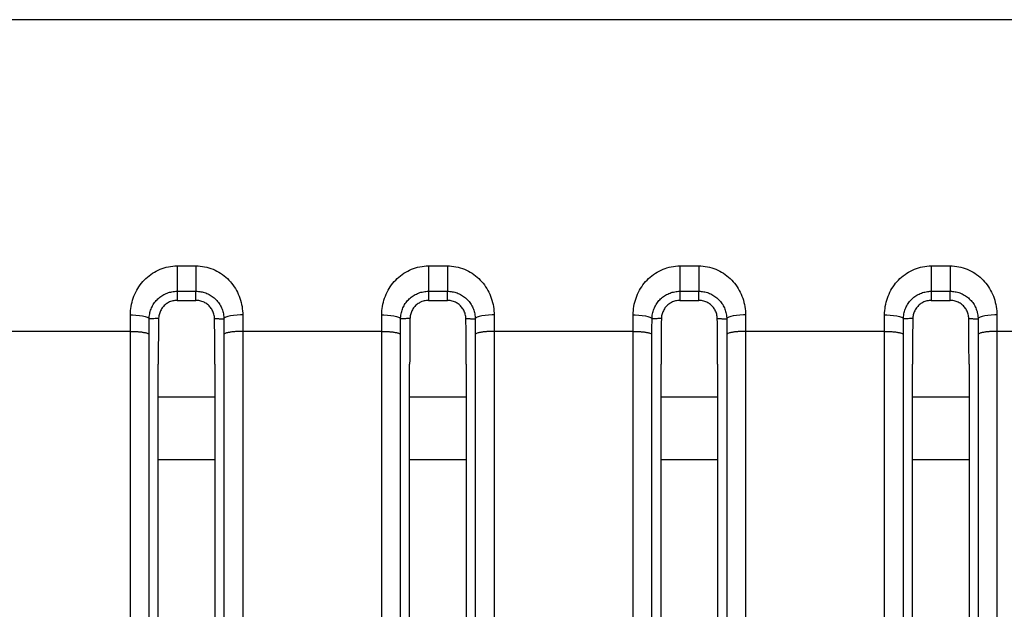
# Model space of a CAD drawing. Extents: x -160 to 260, y -172 to 127.
# Drawn here: x -3 to 1, y -83 to -81 of the extents above; entities that cross this region are included whole.
import ezdxf

# ---------------------------------------------------------------- set-up
doc = ezdxf.new("R2010")
doc.units = 0
doc.linetypes.add('PHANTOM', pattern=[15, 7.5, -1.5, 1.5, -1.5, 1.5, -1.5])
doc.layers.get('0').update_dxf_attribs({"linetype": 'CONTINUOUS'})

msp = doc.modelspace()

# ---------------------------------------------------------------- linework, layer by layer
at = {"color": 7, "linetype": 'CONTINUOUS'}
for p, q in [((7.0159, -80.8489), (-63.13, -80.8489)), ((-2.7321, -81.9652), (-2.6571, -81.9652)), ((-1.7321, -81.9652), (-1.6571, -81.9652)), ((-0.7321, -81.9652), (-0.6571, -81.9652)), ((0.2679, -81.9652), (0.3429, -81.9652)), ((-2.8071, -84.8877), (-2.8071, -82.2187)), ((-2.5821, -82.2187), (-2.5821, -84.8877)), ((-1.8071, -84.8877), (-1.8071, -82.2187)), ((-1.5821, -82.2187), (-1.5821, -84.8877)), ((-0.8071, -84.8877), (-0.8071, -82.2187)), ((-0.5821, -82.2187), (-0.5821, -84.8877)), ((0.1929, -84.8877), (0.1929, -82.2187)), ((0.4179, -82.2187), (0.4179, -84.8877)), ((-2.8071, -82.3487), (-2.5821, -82.3487)), ((-1.8071, -82.3487), (-1.5821, -82.3487)), ((-0.8071, -82.3487), (-0.5821, -82.3487)), ((0.1929, -82.3487), (0.4179, -82.3487)), ((-2.8071, -82.5987), (-2.5821, -82.5987)), ((-1.8071, -82.5987), (-1.5821, -82.5987)), ((-0.8071, -82.5987), (-0.5821, -82.5987)), ((0.1929, -82.5987), (0.4179, -82.5987))]:
    msp.add_line(p, q, dxfattribs=at)
at = {"color": 7, "linetype": 'PHANTOM'}
for p, q in [((-2.7321, -81.8278), (-2.6571, -81.8278)), ((-2.7321, -81.8278), (-2.7321, -81.9652)), ((-2.6571, -81.8278), (-2.6571, -81.9288)), ((-1.7321, -81.8278), (-1.6571, -81.8278)), ((-1.7321, -81.8278), (-1.7321, -81.9652)), ((-1.6571, -81.8278), (-1.6571, -81.9288)), ((-0.7321, -81.8278), (-0.6571, -81.8278)), ((-0.7321, -81.8278), (-0.7321, -81.9652)), ((-0.6571, -81.8278), (-0.6571, -81.9288)), ((0.2679, -81.8278), (0.3429, -81.8278)), ((0.2679, -81.8278), (0.2679, -81.9652)), ((0.3429, -81.8278), (0.3429, -81.9288)), ((-2.7321, -81.9288), (-2.6571, -81.9288)), ((-2.6571, -81.9652), (-2.6571, -81.9288)), ((-1.7321, -81.9288), (-1.6571, -81.9288)), ((-1.6571, -81.9652), (-1.6571, -81.9288)), ((-0.7321, -81.9288), (-0.6571, -81.9288)), ((-0.6571, -81.9652), (-0.6571, -81.9288)), ((0.2679, -81.9288), (0.3429, -81.9288)), ((0.3429, -81.9652), (0.3429, -81.9288)), ((-2.9181, -82.0884), (-3.471, -82.0884)), ((-2.9181, -84.8757), (-2.9181, -82.0884)), ((-1.9181, -82.0884), (-2.471, -82.0884)), ((-2.471, -82.0884), (-2.471, -84.8757)), ((-1.9181, -84.8757), (-1.9181, -82.0884)), ((-0.9181, -82.0884), (-1.471, -82.0884)), ((-1.471, -82.0884), (-1.471, -84.8757)), ((-0.9181, -84.8757), (-0.9181, -82.0884)), ((0.0819, -82.0884), (-0.471, -82.0884)), ((-0.471, -82.0884), (-0.471, -84.8757)), ((0.0819, -84.8757), (0.0819, -82.0884)), ((1.0819, -82.0884), (0.529, -82.0884)), ((0.529, -82.0884), (0.529, -84.8757)), ((-2.8432, -84.888), (-2.8432, -82.1008)), ((-2.5459, -82.1008), (-2.5459, -84.888)), ((-1.8432, -84.888), (-1.8432, -82.1008)), ((-1.5459, -82.1008), (-1.5459, -84.888)), ((-0.8432, -84.888), (-0.8432, -82.1008)), ((-0.5459, -82.1008), (-0.5459, -84.888)), ((0.1568, -84.888), (0.1568, -82.1008)), ((0.4541, -82.1008), (0.4541, -84.888))]:
    msp.add_line(p, q, dxfattribs=at)
for points in [[(-2.918, -82.0229), (-2.9178, -82.0144), (-2.9172, -82.006), (-2.9163, -81.9975), (-2.915, -81.9891), (-2.9134, -81.9807), (-2.9115, -81.9724), (-2.9092, -81.9641), (-2.9065, -81.956), (-2.9036, -81.948), (-2.9002, -81.9401), (-2.8966, -81.9324), (-2.8926, -81.9248), (-2.8886, -81.9179), (-2.884, -81.9107), (-2.879, -81.9037), (-2.874, -81.8972), (-2.8685, -81.8906), (-2.8627, -81.8844), (-2.8567, -81.8783), (-2.8503, -81.8726), (-2.8435, -81.867), (-2.8367, -81.8618), (-2.8296, -81.857), (-2.8223, -81.8525), (-2.8148, -81.8484), (-2.8072, -81.8446), (-2.7993, -81.8412), (-2.7914, -81.8382), (-2.7835, -81.8356), (-2.7753, -81.8333), (-2.7666, -81.8314), (-2.7579, -81.8299), (-2.7494, -81.8288), (-2.7409, -81.8281), (-2.7321, -81.8278)], [(-2.6571, -81.8278), (-2.6485, -81.8281), (-2.64, -81.8288), (-2.6312, -81.8299), (-2.6228, -81.8313), (-2.6142, -81.8332), (-2.6056, -81.8356), (-2.5975, -81.8383), (-2.5891, -81.8415), (-2.5812, -81.845), (-2.5736, -81.8488), (-2.5661, -81.8529), (-2.5589, -81.8574), (-2.5518, -81.8623), (-2.545, -81.8674), (-2.5384, -81.8729), (-2.5321, -81.8786), (-2.5261, -81.8847), (-2.5203, -81.891), (-2.5151, -81.8972), (-2.5099, -81.904), (-2.505, -81.911), (-2.5004, -81.9182), (-2.4963, -81.9253), (-2.4923, -81.9329), (-2.4887, -81.9406), (-2.4853, -81.9486), (-2.4823, -81.9566), (-2.4797, -81.9648), (-2.4775, -81.973), (-2.4755, -81.9818), (-2.4739, -81.9902), (-2.4727, -81.9987), (-2.4718, -82.0072), (-2.4712, -82.0157), (-2.4711, -82.0229)], [(-1.918, -82.0229), (-1.9178, -82.0144), (-1.9172, -82.006), (-1.9163, -81.9975), (-1.915, -81.9891), (-1.9134, -81.9807), (-1.9115, -81.9724), (-1.9092, -81.9641), (-1.9065, -81.956), (-1.9036, -81.948), (-1.9002, -81.9401), (-1.8966, -81.9324), (-1.8926, -81.9248), (-1.8886, -81.9179), (-1.884, -81.9107), (-1.879, -81.9037), (-1.874, -81.8972), (-1.8685, -81.8906), (-1.8627, -81.8844), (-1.8567, -81.8783), (-1.8503, -81.8726), (-1.8435, -81.867), (-1.8367, -81.8618), (-1.8296, -81.857), (-1.8223, -81.8525), (-1.8148, -81.8484), (-1.8072, -81.8446), (-1.7993, -81.8412), (-1.7914, -81.8382), (-1.7835, -81.8356), (-1.7753, -81.8333), (-1.7666, -81.8314), (-1.7579, -81.8299), (-1.7494, -81.8288), (-1.7409, -81.8281), (-1.7321, -81.8278)], [(-1.6571, -81.8278), (-1.6485, -81.8281), (-1.64, -81.8288), (-1.6312, -81.8299), (-1.6228, -81.8313), (-1.6142, -81.8332), (-1.6056, -81.8356), (-1.5975, -81.8383), (-1.5891, -81.8415), (-1.5812, -81.845), (-1.5736, -81.8488), (-1.5661, -81.8529), (-1.5589, -81.8574), (-1.5518, -81.8623), (-1.545, -81.8674), (-1.5384, -81.8729), (-1.5321, -81.8786), (-1.5261, -81.8847), (-1.5203, -81.891), (-1.5151, -81.8972), (-1.5099, -81.904), (-1.505, -81.911), (-1.5004, -81.9182), (-1.4963, -81.9253), (-1.4923, -81.9329), (-1.4887, -81.9406), (-1.4853, -81.9486), (-1.4823, -81.9566), (-1.4797, -81.9648), (-1.4775, -81.973), (-1.4755, -81.9818), (-1.4739, -81.9902), (-1.4727, -81.9987), (-1.4718, -82.0072), (-1.4712, -82.0157), (-1.4711, -82.0229)], [(-0.918, -82.0229), (-0.9178, -82.0144), (-0.9172, -82.006), (-0.9163, -81.9975), (-0.915, -81.9891), (-0.9134, -81.9807), (-0.9115, -81.9724), (-0.9092, -81.9641), (-0.9065, -81.956), (-0.9036, -81.948), (-0.9002, -81.9401), (-0.8966, -81.9324), (-0.8926, -81.9248), (-0.8886, -81.9179), (-0.884, -81.9107), (-0.879, -81.9037), (-0.874, -81.8972), (-0.8685, -81.8906), (-0.8627, -81.8844), (-0.8567, -81.8783), (-0.8503, -81.8726), (-0.8435, -81.867), (-0.8367, -81.8618), (-0.8296, -81.857), (-0.8223, -81.8525), (-0.8148, -81.8484), (-0.8072, -81.8446), (-0.7993, -81.8412), (-0.7914, -81.8382), (-0.7835, -81.8356), (-0.7753, -81.8333), (-0.7666, -81.8314), (-0.7579, -81.8299), (-0.7494, -81.8288), (-0.7409, -81.8281), (-0.7321, -81.8278)], [(-0.6571, -81.8278), (-0.6485, -81.8281), (-0.64, -81.8288), (-0.6312, -81.8299), (-0.6228, -81.8313), (-0.6142, -81.8332), (-0.6056, -81.8356), (-0.5975, -81.8383), (-0.5891, -81.8415), (-0.5812, -81.845), (-0.5736, -81.8488), (-0.5661, -81.8529), (-0.5589, -81.8574), (-0.5518, -81.8623), (-0.545, -81.8674), (-0.5384, -81.8729), (-0.5321, -81.8786), (-0.5261, -81.8847), (-0.5203, -81.891), (-0.5151, -81.8972), (-0.5099, -81.904), (-0.505, -81.911), (-0.5004, -81.9182), (-0.4963, -81.9253), (-0.4923, -81.9329), (-0.4887, -81.9406), (-0.4853, -81.9486), (-0.4823, -81.9566), (-0.4797, -81.9648), (-0.4775, -81.973), (-0.4755, -81.9818), (-0.4739, -81.9902), (-0.4727, -81.9987), (-0.4718, -82.0072), (-0.4712, -82.0157), (-0.4711, -82.0229)], [(0.082, -82.0229), (0.0822, -82.0144), (0.0828, -82.006), (0.0837, -81.9975), (0.085, -81.9891), (0.0866, -81.9807), (0.0885, -81.9724), (0.0908, -81.9641), (0.0935, -81.956), (0.0964, -81.948), (0.0998, -81.9401), (0.1034, -81.9324), (0.1074, -81.9248), (0.1114, -81.9179), (0.116, -81.9107), (0.121, -81.9037), (0.126, -81.8972), (0.1315, -81.8906), (0.1373, -81.8844), (0.1433, -81.8783), (0.1497, -81.8726), (0.1565, -81.867), (0.1633, -81.8618), (0.1704, -81.857), (0.1777, -81.8525), (0.1852, -81.8484), (0.1928, -81.8446), (0.2007, -81.8412), (0.2086, -81.8382), (0.2165, -81.8356), (0.2247, -81.8333), (0.2334, -81.8314), (0.2421, -81.8299), (0.2506, -81.8288), (0.2591, -81.8281), (0.2679, -81.8278)], [(0.3429, -81.8278), (0.3515, -81.8281), (0.36, -81.8288), (0.3688, -81.8299), (0.3772, -81.8313), (0.3858, -81.8332), (0.3944, -81.8356), (0.4025, -81.8383), (0.4109, -81.8415), (0.4188, -81.845), (0.4264, -81.8488), (0.4339, -81.8529), (0.4411, -81.8574), (0.4482, -81.8623), (0.455, -81.8674), (0.4616, -81.8729), (0.4679, -81.8786), (0.4739, -81.8847), (0.4797, -81.891), (0.4849, -81.8972), (0.4901, -81.904), (0.495, -81.911), (0.4996, -81.9182), (0.5037, -81.9253), (0.5077, -81.9329), (0.5113, -81.9406), (0.5147, -81.9486), (0.5177, -81.9566), (0.5203, -81.9648), (0.5225, -81.973), (0.5245, -81.9818), (0.5261, -81.9902), (0.5273, -81.9987), (0.5282, -82.0072), (0.5288, -82.0157), (0.5289, -82.0229)], [(-2.8431, -82.0383), (-2.8429, -82.0334), (-2.8426, -82.0287), (-2.8419, -82.0238), (-2.8411, -82.0187), (-2.84, -82.0139), (-2.8388, -82.0091), (-2.8373, -82.0043), (-2.8357, -81.9997), (-2.8338, -81.9951), (-2.8317, -81.9906), (-2.8295, -81.9863), (-2.827, -81.9821), (-2.8243, -81.9779), (-2.8216, -81.974), (-2.8186, -81.9701), (-2.8154, -81.9663), (-2.812, -81.9627), (-2.8088, -81.9595), (-2.8052, -81.9562), (-2.8014, -81.953), (-2.7975, -81.9501), (-2.7934, -81.9472), (-2.7892, -81.9446), (-2.7849, -81.9422), (-2.7805, -81.94), (-2.776, -81.9379), (-2.7715, -81.9361), (-2.7668, -81.9344), (-2.7625, -81.9331), (-2.7577, -81.9319), (-2.7525, -81.9308), (-2.7473, -81.9299), (-2.7424, -81.9293), (-2.7375, -81.9289), (-2.733, -81.9288)], [(-2.6571, -81.9288), (-2.6521, -81.9289), (-2.6472, -81.9293), (-2.6423, -81.9298), (-2.6374, -81.9306), (-2.6326, -81.9316), (-2.6278, -81.9328), (-2.623, -81.9342), (-2.6184, -81.9358), (-2.6138, -81.9376), (-2.6096, -81.9394), (-2.6052, -81.9416), (-2.6009, -81.944), (-2.5967, -81.9466), (-2.5926, -81.9494), (-2.5886, -81.9523), (-2.5846, -81.9556), (-2.5809, -81.9589), (-2.5774, -81.9624), (-2.574, -81.966), (-2.5708, -81.9698), (-2.5675, -81.974), (-2.5647, -81.9781), (-2.562, -81.9822), (-2.5596, -81.9865), (-2.5574, -81.9907), (-2.5553, -81.9952), (-2.5534, -81.9998), (-2.5518, -82.0043), (-2.5503, -82.0091), (-2.5491, -82.0139), (-2.548, -82.0187), (-2.5472, -82.0236), (-2.5466, -82.0287), (-2.5461, -82.0337), (-2.546, -82.0383)], [(-1.8431, -82.0383), (-1.8429, -82.0334), (-1.8426, -82.0287), (-1.8419, -82.0238), (-1.8411, -82.0187), (-1.84, -82.0139), (-1.8388, -82.0091), (-1.8373, -82.0043), (-1.8357, -81.9997), (-1.8338, -81.9951), (-1.8317, -81.9906), (-1.8295, -81.9863), (-1.827, -81.9821), (-1.8243, -81.9779), (-1.8216, -81.974), (-1.8186, -81.9701), (-1.8154, -81.9663), (-1.812, -81.9627), (-1.8088, -81.9595), (-1.8052, -81.9562), (-1.8014, -81.953), (-1.7975, -81.9501), (-1.7934, -81.9472), (-1.7892, -81.9446), (-1.7849, -81.9422), (-1.7805, -81.94), (-1.776, -81.9379), (-1.7715, -81.9361), (-1.7668, -81.9344), (-1.7625, -81.9331), (-1.7577, -81.9319), (-1.7525, -81.9308), (-1.7473, -81.9299), (-1.7424, -81.9293), (-1.7375, -81.9289), (-1.733, -81.9288)], [(-1.6571, -81.9288), (-1.6521, -81.9289), (-1.6472, -81.9293), (-1.6423, -81.9298), (-1.6374, -81.9306), (-1.6326, -81.9316), (-1.6278, -81.9328), (-1.623, -81.9342), (-1.6184, -81.9358), (-1.6138, -81.9376), (-1.6096, -81.9394), (-1.6052, -81.9416), (-1.6009, -81.944), (-1.5967, -81.9466), (-1.5926, -81.9494), (-1.5886, -81.9523), (-1.5846, -81.9556), (-1.5809, -81.9589), (-1.5774, -81.9624), (-1.574, -81.966), (-1.5708, -81.9698), (-1.5675, -81.974), (-1.5647, -81.9781), (-1.562, -81.9822), (-1.5596, -81.9865), (-1.5574, -81.9907), (-1.5553, -81.9952), (-1.5534, -81.9998), (-1.5518, -82.0043), (-1.5503, -82.0091), (-1.5491, -82.0139), (-1.548, -82.0187), (-1.5472, -82.0236), (-1.5466, -82.0287), (-1.5461, -82.0337), (-1.546, -82.0383)], [(-0.8431, -82.0383), (-0.8429, -82.0334), (-0.8426, -82.0287), (-0.8419, -82.0238), (-0.8411, -82.0187), (-0.84, -82.0139), (-0.8388, -82.0091), (-0.8373, -82.0043), (-0.8357, -81.9997), (-0.8338, -81.9951), (-0.8317, -81.9906), (-0.8295, -81.9863), (-0.827, -81.9821), (-0.8243, -81.9779), (-0.8216, -81.974), (-0.8186, -81.9701), (-0.8154, -81.9663), (-0.812, -81.9627), (-0.8088, -81.9595), (-0.8052, -81.9562), (-0.8014, -81.953), (-0.7975, -81.9501), (-0.7934, -81.9472), (-0.7892, -81.9446), (-0.7849, -81.9422), (-0.7805, -81.94), (-0.776, -81.9379), (-0.7715, -81.9361), (-0.7668, -81.9344), (-0.7625, -81.9331), (-0.7577, -81.9319), (-0.7525, -81.9308), (-0.7473, -81.9299), (-0.7424, -81.9293), (-0.7375, -81.9289), (-0.733, -81.9288)], [(-0.6571, -81.9288), (-0.6521, -81.9289), (-0.6472, -81.9293), (-0.6423, -81.9298), (-0.6374, -81.9306), (-0.6326, -81.9316), (-0.6278, -81.9328), (-0.623, -81.9342), (-0.6184, -81.9358), (-0.6138, -81.9376), (-0.6096, -81.9394), (-0.6052, -81.9416), (-0.6009, -81.944), (-0.5967, -81.9466), (-0.5926, -81.9494), (-0.5886, -81.9523), (-0.5846, -81.9556), (-0.5809, -81.9589), (-0.5774, -81.9624), (-0.574, -81.966), (-0.5708, -81.9698), (-0.5675, -81.974), (-0.5647, -81.9781), (-0.562, -81.9822), (-0.5596, -81.9865), (-0.5574, -81.9907), (-0.5553, -81.9952), (-0.5534, -81.9998), (-0.5518, -82.0043), (-0.5503, -82.0091), (-0.5491, -82.0139), (-0.548, -82.0187), (-0.5472, -82.0236), (-0.5466, -82.0287), (-0.5461, -82.0337), (-0.546, -82.0383)], [(0.1569, -82.0383), (0.1571, -82.0334), (0.1574, -82.0287), (0.1581, -82.0238), (0.1589, -82.0187), (0.16, -82.0139), (0.1612, -82.0091), (0.1627, -82.0043), (0.1643, -81.9997), (0.1662, -81.9951), (0.1683, -81.9906), (0.1705, -81.9863), (0.173, -81.9821), (0.1757, -81.9779), (0.1784, -81.974), (0.1814, -81.9701), (0.1846, -81.9663), (0.188, -81.9627), (0.1912, -81.9595), (0.1948, -81.9562), (0.1986, -81.953), (0.2025, -81.9501), (0.2066, -81.9472), (0.2108, -81.9446), (0.2151, -81.9422), (0.2195, -81.94), (0.224, -81.9379), (0.2285, -81.9361), (0.2332, -81.9344), (0.2375, -81.9331), (0.2423, -81.9319), (0.2475, -81.9308), (0.2527, -81.9299), (0.2576, -81.9293), (0.2625, -81.9289), (0.267, -81.9288)], [(0.3429, -81.9288), (0.3479, -81.9289), (0.3528, -81.9293), (0.3577, -81.9298), (0.3626, -81.9306), (0.3674, -81.9316), (0.3722, -81.9328), (0.377, -81.9342), (0.3816, -81.9358), (0.3862, -81.9376), (0.3904, -81.9394), (0.3948, -81.9416), (0.3991, -81.944), (0.4033, -81.9466), (0.4074, -81.9494), (0.4114, -81.9523), (0.4154, -81.9556), (0.4191, -81.9589), (0.4226, -81.9624), (0.426, -81.966), (0.4292, -81.9698), (0.4325, -81.974), (0.4353, -81.9781), (0.438, -81.9822), (0.4404, -81.9865), (0.4426, -81.9907), (0.4447, -81.9952), (0.4466, -81.9998), (0.4482, -82.0043), (0.4497, -82.0091), (0.4509, -82.0139), (0.452, -82.0187), (0.4528, -82.0236), (0.4534, -82.0287), (0.4539, -82.0337), (0.454, -82.0383)], [(-2.9181, -82.0884), (-2.9181, -82.0803), (-2.9181, -82.0721), (-2.9181, -82.0641), (-2.9181, -82.0559), (-2.9181, -82.0477), (-2.918, -82.0395), (-2.918, -82.0313), (-2.918, -82.0229)], [(-2.8432, -82.1008), (-2.8432, -82.093), (-2.8432, -82.0852), (-2.8432, -82.0776), (-2.8432, -82.0698), (-2.8432, -82.062), (-2.8431, -82.0542), (-2.8431, -82.0464), (-2.8431, -82.0383)], [(-2.8058, -82.0376), (-2.8104, -82.0377), (-2.8151, -82.0378), (-2.8195, -82.0379), (-2.8242, -82.038), (-2.8292, -82.0381), (-2.8339, -82.0382), (-2.8386, -82.0382), (-2.8431, -82.0383)], [(-2.5833, -82.0376), (-2.5807, -82.0377), (-2.5783, -82.0377), (-2.5756, -82.0378), (-2.5727, -82.0378), (-2.5701, -82.0379), (-2.5677, -82.0379), (-2.5651, -82.038), (-2.5624, -82.038), (-2.5598, -82.0381), (-2.5568, -82.0381), (-2.5541, -82.0382), (-2.5515, -82.0382), (-2.5488, -82.0383), (-2.546, -82.0383)], [(-2.546, -82.0383), (-2.546, -82.0461), (-2.546, -82.0539), (-2.546, -82.0614), (-2.5459, -82.0692), (-2.5459, -82.077), (-2.5459, -82.0848), (-2.5459, -82.0926), (-2.5459, -82.1008)], [(-2.4711, -82.0229), (-2.4711, -82.0311), (-2.4711, -82.0393), (-2.4711, -82.0471), (-2.4711, -82.0553), (-2.471, -82.0635), (-2.471, -82.0717), (-2.471, -82.0798), (-2.471, -82.0884)], [(-1.9181, -82.0884), (-1.9181, -82.0803), (-1.9181, -82.0721), (-1.9181, -82.0641), (-1.9181, -82.0559), (-1.9181, -82.0477), (-1.918, -82.0395), (-1.918, -82.0313), (-1.918, -82.0229)], [(-1.8432, -82.1008), (-1.8432, -82.093), (-1.8432, -82.0852), (-1.8432, -82.0776), (-1.8432, -82.0698), (-1.8432, -82.062), (-1.8431, -82.0542), (-1.8431, -82.0464), (-1.8431, -82.0383)], [(-1.8058, -82.0376), (-1.8104, -82.0377), (-1.8151, -82.0378), (-1.8195, -82.0379), (-1.8242, -82.038), (-1.8292, -82.0381), (-1.8339, -82.0382), (-1.8386, -82.0382), (-1.8431, -82.0383)], [(-1.5833, -82.0376), (-1.5807, -82.0377), (-1.5783, -82.0377), (-1.5756, -82.0378), (-1.5727, -82.0378), (-1.5701, -82.0379), (-1.5677, -82.0379), (-1.5651, -82.038), (-1.5624, -82.038), (-1.5598, -82.0381), (-1.5568, -82.0381), (-1.5541, -82.0382), (-1.5515, -82.0382), (-1.5488, -82.0383), (-1.546, -82.0383)], [(-1.546, -82.0383), (-1.546, -82.0461), (-1.546, -82.0539), (-1.546, -82.0614), (-1.5459, -82.0692), (-1.5459, -82.077), (-1.5459, -82.0848), (-1.5459, -82.0926), (-1.5459, -82.1008)], [(-1.4711, -82.0229), (-1.4711, -82.0311), (-1.4711, -82.0393), (-1.4711, -82.0471), (-1.4711, -82.0553), (-1.471, -82.0635), (-1.471, -82.0717), (-1.471, -82.0798), (-1.471, -82.0884)], [(-0.9181, -82.0884), (-0.9181, -82.0803), (-0.9181, -82.0721), (-0.9181, -82.0641), (-0.9181, -82.0559), (-0.9181, -82.0477), (-0.918, -82.0395), (-0.918, -82.0313), (-0.918, -82.0229)], [(-0.8432, -82.1008), (-0.8432, -82.093), (-0.8432, -82.0852), (-0.8432, -82.0776), (-0.8432, -82.0698), (-0.8432, -82.062), (-0.8431, -82.0542), (-0.8431, -82.0464), (-0.8431, -82.0383)], [(-0.8058, -82.0376), (-0.8104, -82.0377), (-0.8151, -82.0378), (-0.8195, -82.0379), (-0.8242, -82.038), (-0.8292, -82.0381), (-0.8339, -82.0382), (-0.8386, -82.0382), (-0.8431, -82.0383)], [(-0.5833, -82.0376), (-0.5807, -82.0377), (-0.5783, -82.0377), (-0.5756, -82.0378), (-0.5727, -82.0378), (-0.5701, -82.0379), (-0.5677, -82.0379), (-0.5651, -82.038), (-0.5624, -82.038), (-0.5598, -82.0381), (-0.5568, -82.0381), (-0.5541, -82.0382), (-0.5515, -82.0382), (-0.5488, -82.0383), (-0.546, -82.0383)], [(-0.546, -82.0383), (-0.546, -82.0461), (-0.546, -82.0539), (-0.546, -82.0614), (-0.5459, -82.0692), (-0.5459, -82.077), (-0.5459, -82.0848), (-0.5459, -82.0926), (-0.5459, -82.1008)], [(-0.4711, -82.0229), (-0.4711, -82.0311), (-0.4711, -82.0393), (-0.4711, -82.0471), (-0.4711, -82.0553), (-0.471, -82.0635), (-0.471, -82.0717), (-0.471, -82.0798), (-0.471, -82.0884)], [(0.0819, -82.0884), (0.0819, -82.0803), (0.0819, -82.0721), (0.0819, -82.0641), (0.0819, -82.0559), (0.0819, -82.0477), (0.082, -82.0395), (0.082, -82.0313), (0.082, -82.0229)], [(0.1568, -82.1008), (0.1568, -82.093), (0.1568, -82.0852), (0.1568, -82.0776), (0.1568, -82.0698), (0.1568, -82.062), (0.1569, -82.0542), (0.1569, -82.0464), (0.1569, -82.0383)], [(0.1942, -82.0376), (0.1896, -82.0377), (0.1849, -82.0378), (0.1805, -82.0379), (0.1758, -82.038), (0.1708, -82.0381), (0.1661, -82.0382), (0.1614, -82.0382), (0.1569, -82.0383)], [(0.4167, -82.0376), (0.4193, -82.0377), (0.4217, -82.0377), (0.4244, -82.0378), (0.4273, -82.0378), (0.4299, -82.0379), (0.4323, -82.0379), (0.4349, -82.038), (0.4376, -82.038), (0.4402, -82.0381), (0.4432, -82.0381), (0.4459, -82.0382), (0.4485, -82.0382), (0.4512, -82.0383), (0.454, -82.0383)], [(0.454, -82.0383), (0.454, -82.0461), (0.454, -82.0539), (0.454, -82.0614), (0.4541, -82.0692), (0.4541, -82.077), (0.4541, -82.0848), (0.4541, -82.0926), (0.4541, -82.1008)], [(0.5289, -82.0229), (0.5289, -82.0311), (0.5289, -82.0393), (0.5289, -82.0471), (0.5289, -82.0553), (0.529, -82.0635), (0.529, -82.0717), (0.529, -82.0798), (0.529, -82.0884)], [(-2.9181, -82.0884), (-2.9147, -82.0885), (-2.9118, -82.0885), (-2.9088, -82.0886), (-2.9058, -82.0886), (-2.9031, -82.0887), (-2.9001, -82.0888), (-2.8972, -82.089), (-2.8943, -82.0891), (-2.8914, -82.0893), (-2.8887, -82.0895), (-2.8858, -82.0897), (-2.8828, -82.09), (-2.8799, -82.0903), (-2.8769, -82.0906), (-2.8741, -82.0909), (-2.8712, -82.0913), (-2.8681, -82.0918), (-2.8652, -82.0923), (-2.8627, -82.0927), (-2.8598, -82.0933), (-2.8569, -82.094), (-2.854, -82.0947), (-2.8512, -82.0956), (-2.8482, -82.0968), (-2.8459, -82.098), (-2.8435, -82.1001)], [(-2.471, -82.0884), (-2.4744, -82.0885), (-2.4774, -82.0885), (-2.4803, -82.0886), (-2.4833, -82.0886), (-2.486, -82.0887), (-2.489, -82.0888), (-2.4919, -82.089), (-2.4948, -82.0891), (-2.4977, -82.0893), (-2.5004, -82.0895), (-2.5033, -82.0897), (-2.5063, -82.09), (-2.5092, -82.0903), (-2.5122, -82.0906), (-2.515, -82.0909), (-2.518, -82.0913), (-2.521, -82.0918), (-2.5239, -82.0923), (-2.5264, -82.0927), (-2.5293, -82.0933), (-2.5322, -82.094), (-2.5351, -82.0947), (-2.5379, -82.0956), (-2.5409, -82.0968), (-2.5432, -82.098), (-2.5456, -82.1001)], [(-1.9181, -82.0884), (-1.9147, -82.0885), (-1.9118, -82.0885), (-1.9088, -82.0886), (-1.9058, -82.0886), (-1.9031, -82.0887), (-1.9001, -82.0888), (-1.8972, -82.089), (-1.8943, -82.0891), (-1.8914, -82.0893), (-1.8887, -82.0895), (-1.8858, -82.0897), (-1.8828, -82.09), (-1.8799, -82.0903), (-1.8769, -82.0906), (-1.8741, -82.0909), (-1.8712, -82.0913), (-1.8681, -82.0918), (-1.8652, -82.0923), (-1.8627, -82.0927), (-1.8598, -82.0933), (-1.8569, -82.094), (-1.854, -82.0947), (-1.8512, -82.0956), (-1.8482, -82.0968), (-1.8459, -82.098), (-1.8435, -82.1001)], [(-1.471, -82.0884), (-1.4744, -82.0885), (-1.4774, -82.0885), (-1.4803, -82.0886), (-1.4833, -82.0886), (-1.486, -82.0887), (-1.489, -82.0888), (-1.4919, -82.089), (-1.4948, -82.0891), (-1.4977, -82.0893), (-1.5004, -82.0895), (-1.5033, -82.0897), (-1.5063, -82.09), (-1.5092, -82.0903), (-1.5122, -82.0906), (-1.515, -82.0909), (-1.518, -82.0913), (-1.521, -82.0918), (-1.5239, -82.0923), (-1.5264, -82.0927), (-1.5293, -82.0933), (-1.5322, -82.094), (-1.5351, -82.0947), (-1.5379, -82.0956), (-1.5409, -82.0968), (-1.5432, -82.098), (-1.5456, -82.1001)], [(-0.9181, -82.0884), (-0.9147, -82.0885), (-0.9118, -82.0885), (-0.9088, -82.0886), (-0.9058, -82.0886), (-0.9031, -82.0887), (-0.9001, -82.0888), (-0.8972, -82.089), (-0.8943, -82.0891), (-0.8914, -82.0893), (-0.8887, -82.0895), (-0.8858, -82.0897), (-0.8828, -82.09), (-0.8799, -82.0903), (-0.8769, -82.0906), (-0.8741, -82.0909), (-0.8712, -82.0913), (-0.8681, -82.0918), (-0.8652, -82.0923), (-0.8627, -82.0927), (-0.8598, -82.0933), (-0.8569, -82.094), (-0.854, -82.0947), (-0.8512, -82.0956), (-0.8482, -82.0968), (-0.8459, -82.098), (-0.8435, -82.1001)], [(-0.471, -82.0884), (-0.4744, -82.0885), (-0.4774, -82.0885), (-0.4803, -82.0886), (-0.4833, -82.0886), (-0.486, -82.0887), (-0.489, -82.0888), (-0.4919, -82.089), (-0.4948, -82.0891), (-0.4977, -82.0893), (-0.5004, -82.0895), (-0.5033, -82.0897), (-0.5063, -82.09), (-0.5092, -82.0903), (-0.5122, -82.0906), (-0.515, -82.0909), (-0.518, -82.0913), (-0.521, -82.0918), (-0.5239, -82.0923), (-0.5264, -82.0927), (-0.5293, -82.0933), (-0.5322, -82.094), (-0.5351, -82.0947), (-0.5379, -82.0956), (-0.5409, -82.0968), (-0.5432, -82.098), (-0.5456, -82.1001)], [(0.0819, -82.0884), (0.0853, -82.0885), (0.0882, -82.0885), (0.0912, -82.0886), (0.0942, -82.0886), (0.0969, -82.0887), (0.0999, -82.0888), (0.1028, -82.089), (0.1057, -82.0891), (0.1086, -82.0893), (0.1113, -82.0895), (0.1142, -82.0897), (0.1172, -82.09), (0.1201, -82.0903), (0.1231, -82.0906), (0.1259, -82.0909), (0.1288, -82.0913), (0.1319, -82.0918), (0.1348, -82.0923), (0.1373, -82.0927), (0.1402, -82.0933), (0.1431, -82.094), (0.146, -82.0947), (0.1488, -82.0956), (0.1518, -82.0968), (0.1541, -82.098), (0.1565, -82.1001)], [(0.529, -82.0884), (0.5256, -82.0885), (0.5226, -82.0885), (0.5197, -82.0886), (0.5167, -82.0886), (0.514, -82.0887), (0.511, -82.0888), (0.5081, -82.089), (0.5052, -82.0891), (0.5023, -82.0893), (0.4996, -82.0895), (0.4967, -82.0897), (0.4937, -82.09), (0.4908, -82.0903), (0.4878, -82.0906), (0.485, -82.0909), (0.482, -82.0913), (0.479, -82.0918), (0.4761, -82.0923), (0.4736, -82.0927), (0.4707, -82.0933), (0.4678, -82.094), (0.4649, -82.0947), (0.4621, -82.0956), (0.4591, -82.0968), (0.4568, -82.098), (0.4544, -82.1001)]]:
    msp.add_lwpolyline(points, dxfattribs=at)
at = {"color": 7, "linetype": 'CONTINUOUS'}
for points in [[(-2.7321, -81.9652), (-2.7363, -81.9654), (-2.7405, -81.9658), (-2.7451, -81.9665), (-2.7493, -81.9674), (-2.7536, -81.9686), (-2.758, -81.97), (-2.7619, -81.9716), (-2.7661, -81.9737), (-2.7698, -81.9757), (-2.7734, -81.978), (-2.7768, -81.9805), (-2.7801, -81.9831), (-2.7832, -81.986), (-2.7862, -81.989), (-2.789, -81.9922), (-2.7914, -81.9954), (-2.7939, -81.9989), (-2.7961, -82.0025), (-2.798, -82.0062), (-2.7999, -82.0102), (-2.8014, -82.0142), (-2.8027, -82.0182), (-2.8039, -82.0226), (-2.8047, -82.0268), (-2.8054, -82.0313), (-2.8057, -82.0356), (-2.8058, -82.0376)], [(-2.5833, -82.0376), (-2.5835, -82.0334), (-2.584, -82.0292), (-2.5847, -82.0251), (-2.5857, -82.0206), (-2.5869, -82.0165), (-2.5883, -82.0125), (-2.5901, -82.0083), (-2.592, -82.0045), (-2.594, -82.0008), (-2.5963, -81.9972), (-2.5989, -81.9937), (-2.6016, -81.9904), (-2.6045, -81.9873), (-2.6075, -81.9845), (-2.6107, -81.9817), (-2.614, -81.9792), (-2.6175, -81.9768), (-2.6212, -81.9746), (-2.6249, -81.9727), (-2.6288, -81.971), (-2.6331, -81.9693), (-2.6375, -81.968), (-2.6416, -81.967), (-2.6461, -81.9661), (-2.6503, -81.9656), (-2.6542, -81.9653), (-2.6571, -81.9652)], [(-1.7321, -81.9652), (-1.7363, -81.9654), (-1.7405, -81.9658), (-1.7451, -81.9665), (-1.7493, -81.9674), (-1.7536, -81.9686), (-1.758, -81.97), (-1.7619, -81.9716), (-1.7661, -81.9737), (-1.7698, -81.9757), (-1.7734, -81.978), (-1.7768, -81.9805), (-1.7801, -81.9832), (-1.7832, -81.986), (-1.7862, -81.989), (-1.789, -81.9922), (-1.7914, -81.9954), (-1.7939, -81.9989), (-1.7961, -82.0025), (-1.798, -82.0062), (-1.7999, -82.0102), (-1.8014, -82.0142), (-1.8027, -82.0182), (-1.8039, -82.0226), (-1.8047, -82.0268), (-1.8054, -82.0313), (-1.8057, -82.0356), (-1.8058, -82.0376)], [(-1.5833, -82.0376), (-1.5835, -82.0334), (-1.584, -82.0292), (-1.5847, -82.0251), (-1.5857, -82.0206), (-1.5869, -82.0165), (-1.5883, -82.0125), (-1.5901, -82.0083), (-1.592, -82.0045), (-1.594, -82.0008), (-1.5963, -81.9972), (-1.5989, -81.9937), (-1.6016, -81.9904), (-1.6045, -81.9873), (-1.6074, -81.9845), (-1.6107, -81.9818), (-1.614, -81.9792), (-1.6175, -81.9768), (-1.6212, -81.9746), (-1.6249, -81.9727), (-1.6287, -81.971), (-1.6331, -81.9693), (-1.6375, -81.968), (-1.6416, -81.967), (-1.6461, -81.9661), (-1.6498, -81.9657), (-1.6541, -81.9653), (-1.6571, -81.9652)], [(-0.7321, -81.9652), (-0.7363, -81.9654), (-0.7405, -81.9658), (-0.7451, -81.9665), (-0.7493, -81.9674), (-0.7536, -81.9686), (-0.758, -81.97), (-0.7619, -81.9716), (-0.7661, -81.9737), (-0.7698, -81.9757), (-0.7734, -81.978), (-0.7768, -81.9805), (-0.7801, -81.9832), (-0.7832, -81.986), (-0.7862, -81.989), (-0.789, -81.9922), (-0.7915, -81.9954), (-0.7939, -81.9989), (-0.7961, -82.0025), (-0.798, -82.0062), (-0.7999, -82.0102), (-0.8014, -82.0142), (-0.8027, -82.0182), (-0.8039, -82.0226), (-0.8047, -82.0268), (-0.8054, -82.0313), (-0.8057, -82.0356), (-0.8058, -82.0376)], [(-0.5833, -82.0376), (-0.5835, -82.0334), (-0.584, -82.0292), (-0.5847, -82.0251), (-0.5857, -82.0206), (-0.5869, -82.0165), (-0.5883, -82.0125), (-0.5901, -82.0083), (-0.592, -82.0045), (-0.594, -82.0008), (-0.5963, -81.9973), (-0.5989, -81.9937), (-0.6016, -81.9904), (-0.6045, -81.9873), (-0.6074, -81.9845), (-0.6107, -81.9818), (-0.614, -81.9792), (-0.6175, -81.9768), (-0.6212, -81.9747), (-0.6249, -81.9727), (-0.6287, -81.971), (-0.6331, -81.9693), (-0.6375, -81.968), (-0.6416, -81.967), (-0.6461, -81.9661), (-0.6498, -81.9657), (-0.6541, -81.9653), (-0.6571, -81.9652)], [(0.2679, -81.9652), (0.2637, -81.9654), (0.2595, -81.9658), (0.2549, -81.9665), (0.2507, -81.9674), (0.2464, -81.9686), (0.242, -81.97), (0.2381, -81.9716), (0.2339, -81.9737), (0.2302, -81.9757), (0.2266, -81.978), (0.2232, -81.9805), (0.2199, -81.9832), (0.2168, -81.986), (0.2138, -81.989), (0.211, -81.9922), (0.2085, -81.9954), (0.2061, -81.9989), (0.2039, -82.0025), (0.202, -82.0062), (0.2001, -82.0102), (0.1986, -82.0142), (0.1973, -82.0182), (0.1961, -82.0226), (0.1953, -82.0268), (0.1946, -82.0313), (0.1943, -82.0356), (0.1942, -82.0376)], [(0.4167, -82.0376), (0.4165, -82.0334), (0.416, -82.0292), (0.4153, -82.0251), (0.4143, -82.0206), (0.4131, -82.0165), (0.4117, -82.0125), (0.4099, -82.0083), (0.408, -82.0045), (0.406, -82.0008), (0.4037, -81.9973), (0.4011, -81.9937), (0.3984, -81.9904), (0.3955, -81.9873), (0.3926, -81.9845), (0.3893, -81.9818), (0.386, -81.9792), (0.3825, -81.9768), (0.3788, -81.9747), (0.3751, -81.9727), (0.3713, -81.971), (0.3669, -81.9693), (0.3625, -81.968), (0.3584, -81.967), (0.3539, -81.9661), (0.3502, -81.9657), (0.3459, -81.9653), (0.3429, -81.9652)], [(-2.8058, -82.0376), (-2.806, -82.0541), (-2.8062, -82.0706), (-2.8064, -82.087), (-2.8065, -82.1035), (-2.8067, -82.1199), (-2.8068, -82.1364), (-2.8069, -82.1532), (-2.807, -82.1696), (-2.807, -82.1858), (-2.807, -82.2022), (-2.8071, -82.2187)], [(-2.5821, -82.2187), (-2.5821, -82.2022), (-2.5821, -82.1857), (-2.5822, -82.1693), (-2.5822, -82.1528), (-2.5823, -82.1367), (-2.5824, -82.1203), (-2.5826, -82.1038), (-2.5827, -82.0873), (-2.5829, -82.0709), (-2.5831, -82.0544), (-2.5833, -82.0376)], [(-1.8058, -82.0376), (-1.806, -82.0541), (-1.8062, -82.0706), (-1.8064, -82.087), (-1.8065, -82.1035), (-1.8067, -82.1199), (-1.8068, -82.1364), (-1.8069, -82.1532), (-1.807, -82.1696), (-1.807, -82.1858), (-1.807, -82.2022), (-1.8071, -82.2187)], [(-1.5821, -82.2187), (-1.5821, -82.2022), (-1.5821, -82.1857), (-1.5822, -82.1693), (-1.5822, -82.1528), (-1.5823, -82.1367), (-1.5824, -82.1203), (-1.5826, -82.1038), (-1.5827, -82.0873), (-1.5829, -82.0709), (-1.5831, -82.0544), (-1.5833, -82.0376)], [(-0.8058, -82.0376), (-0.806, -82.0541), (-0.8062, -82.0706), (-0.8064, -82.087), (-0.8065, -82.1035), (-0.8067, -82.1199), (-0.8068, -82.1364), (-0.8069, -82.1532), (-0.807, -82.1696), (-0.807, -82.1858), (-0.807, -82.2022), (-0.8071, -82.2187)], [(-0.5821, -82.2187), (-0.5821, -82.2022), (-0.5821, -82.1857), (-0.5822, -82.1693), (-0.5822, -82.1528), (-0.5823, -82.1367), (-0.5824, -82.1203), (-0.5826, -82.1038), (-0.5827, -82.0873), (-0.5829, -82.0709), (-0.5831, -82.0544), (-0.5833, -82.0376)], [(0.1942, -82.0376), (0.194, -82.0541), (0.1938, -82.0706), (0.1936, -82.087), (0.1935, -82.1035), (0.1933, -82.1199), (0.1932, -82.1364), (0.1931, -82.1532), (0.193, -82.1696), (0.193, -82.1858), (0.193, -82.2022), (0.1929, -82.2187)], [(0.4179, -82.2187), (0.4179, -82.2022), (0.4179, -82.1857), (0.4178, -82.1693), (0.4178, -82.1528), (0.4177, -82.1367), (0.4176, -82.1203), (0.4174, -82.1038), (0.4173, -82.0873), (0.4171, -82.0709), (0.4169, -82.0544), (0.4167, -82.0376)]]:
    msp.add_lwpolyline(points, dxfattribs=at)
at = {"color": 7, "linetype": 'PHANTOM'}
for points in [[(-2.918, -82.0229), (-2.9096, -82.0231), (-2.8957, -82.0237), (-2.8819, -82.025), (-2.8695, -82.0268), (-2.8592, -82.0292), (-2.8511, -82.0319), (-2.8458, -82.0349), (-2.8434, -82.0375), (-2.8431, -82.0383, -1)], [(-2.4711, -82.0227), (-2.4795, -82.0228), (-2.4934, -82.0235), (-2.5072, -82.0248), (-2.5196, -82.0267), (-2.53, -82.0291), (-2.538, -82.0319), (-2.5433, -82.0349), (-2.5457, -82.0375), (-2.546, -82.0383, -1)], [(-1.918, -82.0229), (-1.9096, -82.0231), (-1.8957, -82.0237), (-1.8819, -82.025), (-1.8695, -82.0268), (-1.8592, -82.0292), (-1.8511, -82.0319), (-1.8458, -82.0349), (-1.8434, -82.0375), (-1.8431, -82.0383, -1)], [(-1.4711, -82.0227), (-1.4795, -82.0228), (-1.4934, -82.0235), (-1.5072, -82.0248), (-1.5196, -82.0267), (-1.53, -82.0291), (-1.538, -82.0319), (-1.5433, -82.0349), (-1.5457, -82.0375), (-1.546, -82.0383, -1)], [(-0.918, -82.0229), (-0.9096, -82.0231), (-0.8957, -82.0237), (-0.8819, -82.025), (-0.8695, -82.0268), (-0.8592, -82.0292), (-0.8511, -82.0319), (-0.8458, -82.0349), (-0.8434, -82.0375), (-0.8431, -82.0383, -1)], [(-0.4711, -82.0227), (-0.4795, -82.0228), (-0.4934, -82.0235), (-0.5072, -82.0248), (-0.5196, -82.0267), (-0.53, -82.0291), (-0.538, -82.0319), (-0.5433, -82.0349), (-0.5457, -82.0375), (-0.546, -82.0383, -1)], [(0.082, -82.0229), (0.0904, -82.0231), (0.1043, -82.0237), (0.1181, -82.025), (0.1305, -82.0268), (0.1408, -82.0292), (0.1489, -82.0319), (0.1542, -82.0349), (0.1566, -82.0375), (0.1569, -82.0383, -1)], [(0.5289, -82.0227), (0.5205, -82.0228), (0.5066, -82.0235), (0.4928, -82.0248), (0.4804, -82.0267), (0.47, -82.0291), (0.462, -82.0319), (0.4567, -82.0349), (0.4543, -82.0375), (0.454, -82.0383, -1)]]:
    msp.add_lwpolyline(points, format="xyb", dxfattribs=at)

doc.saveas('drawing.dxf')
